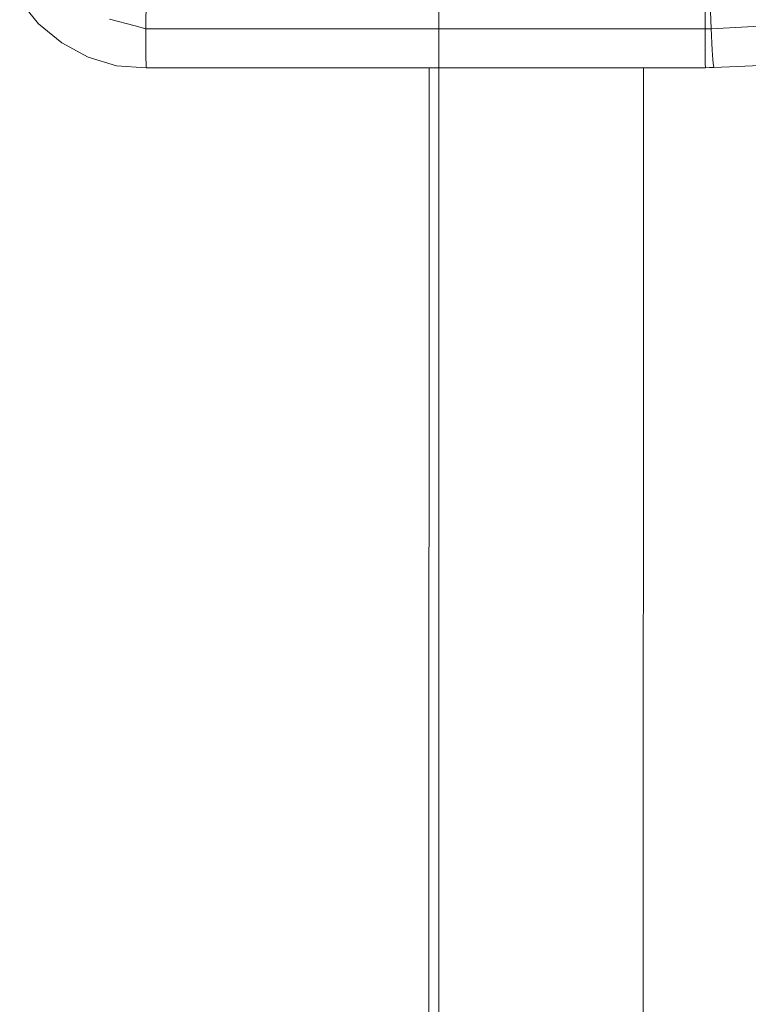
# Model space of a CAD drawing. Units: millimetres. Extents: x -1518 to 1525, y -306 to 3906.
# Drawn here: x -1471 to -1146, y 1803 to 2243 of the extents above; entities that cross this region are included whole.
import ezdxf

# ---------------------------------------------------------------- set-up
doc = ezdxf.new("R2010")
doc.units = ezdxf.units.MM
doc.layers.add('1', color=7, linetype='Continuous', true_color=0xffffff)
doc.styles.add('blockfont', font='simplex.shx')
doc.dimstyles.get("Standard").update_dxf_attribs({"dimtxt": 0.18, "dimasz": 0.18, "dimexe": 0.18, "dimexo": 0.0625, "dimgap": 0.09, "dimtad": 0, "dimtih": 1, "dimtoh": 1, "dimdec": 4, "dimzin": 0, "dimdsep": 46, "dimtxsty": 'Standard', "dimcen": 0.09, "dimadec": 0, "dimazin": 0, "dimtfac": 1, "dimtdec": 4, "dimtofl": 0, "dimtmove": 0, "dimatfit": 3, "dimfxl": 1, "dimtolj": 1, "dimtzin": 0, "dimarcsym": 0})

# ---------------------------------------------------------------- blocks, each defined once
blk = doc.blocks.new('_U0')
at = {"layer": '1', "color": 18, "lineweight": 13}
for p, q in [((51.10005, 3636.279939), (26.10005, 3636.279939)), ((26.10005, 3636.279939), (26.10005, 3542.529939)), ((282.766717, 3636.279939), (257.766717, 3636.279939)), ((282.766717, 3542.529939), (282.766717, 3636.279939)), ((-1283.869565, 1583.73439), (-1283.869565, 3592.579939)), ((-1283.869565, 3589.404939), (-292.883283, 3589.404939)), ((1283.869445, 3589.404939), (284.354217, 3589.404939)), ((1283.869445, 1583.73439), (1283.869445, 3592.579939)), ((26.10005, 3542.529939), (51.10005, 3542.529939)), ((257.766717, 3542.529939), (282.766717, 3542.529939))]:
    blk.add_line(p, q, dxfattribs=at)
at = {"layer": '1', "color": 18, "lineweight": 70}
for points in [[(-1283.869565, 3589.404939), (-1233.869614, 3602.802399), (-1233.869515, 3576.00748)], [(1283.869445, 3589.404939), (1233.869495, 3576.00748), (1233.869396, 3602.802399)]]:
    blk.add_solid(points, dxfattribs=at)
at = {"layer": '1', "color": 18, "linetype": 'Continuous', "lineweight": 13, "char_height": 50, "attachment_point": 7, "line_spacing_factor": 0.903614, "style": 'blockfont'}
for s, insert in [('\\W1.3854;101.1', (-288.645783, 3550.509106)), ('\\W1.1591;2568', (50.62505, 3550.509106))]:
    blk.add_mtext(s, dxfattribs=dict(at, insert=insert))

msp = doc.modelspace()

# ---------------------------------------------------------------- linework, layer by layer
at = {"layer": '1', "color": 18, "linetype": 'Continuous', "lineweight": 13}
for p, q in [((-1471.268237, 2251.096256), (-1462.79937, 2240.769393)), ((-1414.761841, 2248.718984), (-1414.856017, 2242.038257)), ((-1431.100667, 2242.821224), (-1419.659436, 2239.859827)), ((-1164.797366, 2246.48834), (-1164.907753, 2238.631256)), ((-1162.522376, 2246.491678), (-1162.206948, 2238.570459)), ((-1462.79937, 2240.769393), (-1452.452242, 2232.257612)), ((-1414.903939, 2238.62911), (-1419.659436, 2239.859827)), ((-1414.903939, 2238.62911), (-1414.856017, 2242.038257)), ((-1164.907753, 2238.631256), (-1414.903939, 2238.62911)), ((-1414.90227, 2238.190181), (-1414.903939, 2238.62911)), ((-1164.907753, 2238.631256), (-1163.558066, 2238.600976)), ((-1164.907753, 2238.631256), (-1164.871752, 2229.001052)), ((-1163.558066, 2238.600976), (-1162.206948, 2238.570459)), ((-1162.206948, 2238.570459), (-1137.76067, 2239.882769)), ((-1162.206948, 2238.570459), (-1161.65477, 2228.979118)), ((-1414.90227, 2238.190181), (-1414.866269, 2228.577859)), ((-1452.452242, 2232.257612), (-1440.643847, 2225.924499)), ((-1440.643847, 2225.924499), (-1427.936852, 2222.04066)), ((-1414.866269, 2228.577859), (-1414.852202, 2224.820621)), ((-1164.871752, 2229.001052), (-1164.856017, 2224.822767)), ((-1161.65477, 2228.979118), (-1161.415398, 2224.817998)), ((-1414.658368, 2221.102245), (-1427.936852, 2222.04066)), ((-1414.852202, 2224.820621), (-1414.785445, 2223.53936)), ((-1414.785445, 2223.53936), (-1414.724171, 2222.366817)), ((-1414.724171, 2222.366817), (-1414.658368, 2221.102245)), ((-1164.662182, 2221.104391), (-1414.658368, 2221.102245)), ((-1288.176449, 2221.10333), (-1288.46103, 1451.966501)), ((-1192.426312, 2095.108357), (-1192.379712, 2221.104153)), ((-1164.856017, 2224.822767), (-1164.767087, 2223.116405)), ((-1164.767087, 2223.116405), (-1164.662182, 2221.104391)), ((-1164.662182, 2221.104391), (-1162.959874, 2221.283681)), ((-1161.028922, 2221.237905), (-1162.959874, 2221.283681)), ((-1161.238015, 2223.175056), (-1161.415398, 2224.817998)), ((-1161.238015, 2223.175056), (-1161.028922, 2221.237905)), ((-1161.028922, 2221.237905), (-1136.703271, 2222.393355)), ((-1192.429804, 2085.667357), (-1192.426312, 2095.108096)), ((-1192.426312, 2095.108172), (-1192.426312, 2095.108268)), ((-1192.426312, 2095.108102), (-1192.426312, 2095.108145)), ((-1192.509998, 1868.845363), (-1192.429804, 2085.666709)), ((-1192.558118, 1738.739168), (-1192.509998, 1868.845362))]:
    msp.add_line(p, q, dxfattribs=at)

# ---------------------------------------------------------------- dimensions: what is measured, and where the dimension line sits
dim = msp.add_linear_dim(base=(-1283.869565, 3589.404939), p1=(1283.869445, 1582.14689), p2=(-1283.869565, 1582.14689), dimstyle='Standard', override={"dimtxt": 50, "dimasz": 50, "dimexe": 3.175, "dimexo": 1.5875, "dimgap": 1.5875, "dimtih": 1, "dimtoh": 1, "dimdec": 1, "dimlfac": 0.03937, "dimdsep": 46, "dimlunit": 2, "dimtxsty": 'blockfont', "dimsah": 1, "dimse1": 0, "dimse2": 0, "dimsd1": 0, "dimsd2": 0, "dimclrd": 18, "dimclre": 18, "dimclrt": 18, "dimtol": 0, "dimtm": -0.1, "dimtfac": 1, "dimtdec": 2, "dimtofl": 1, "dimtmove": 0, "dimlwd": 13, "dimlwe": 13}, dxfattribs=at)
dim.commit()
dim.dimension.update_dxf_attribs({"geometry": '_U0', "text_midpoint": (-15.202033, 3589.404939), "dimtype": 160})

doc.saveas('drawing.dxf')
